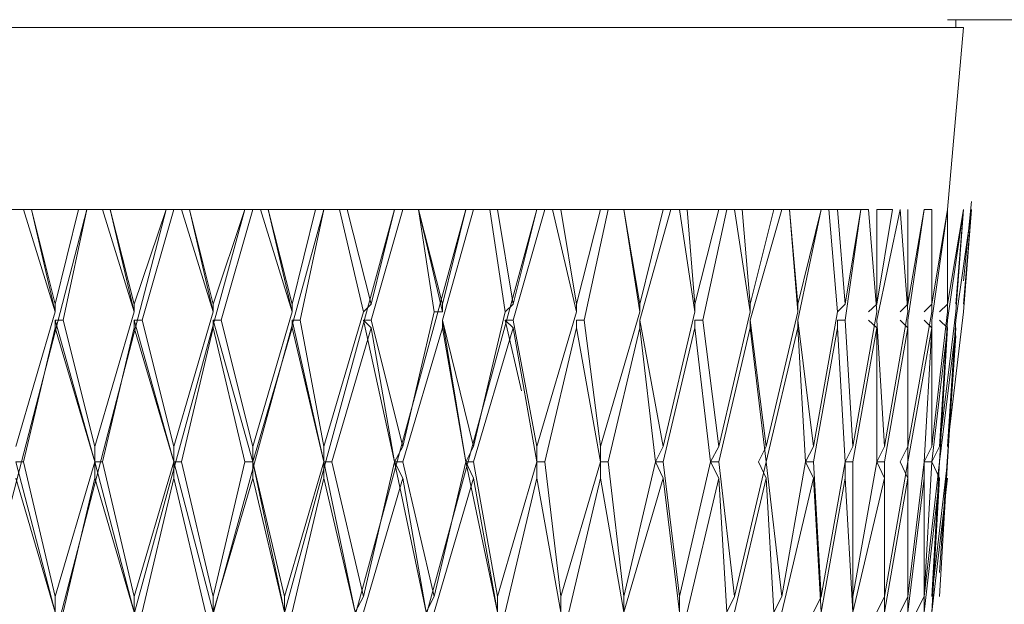
# Model space of a CAD drawing. Units: millimetres. Extents: x 41 to 167, y -191 to -94.
# Drawn here: x 125 to 126, y -153 to -153 of the extents above; entities that cross this region are included whole.
import ezdxf

# ---------------------------------------------------------------- set-up
doc = ezdxf.new("R2010")
doc.units = ezdxf.units.MM
doc.header["$MEASUREMENT"] = 0
doc.layers.add('Capa 1', color=7, linetype='Continuous', lineweight=0)

# ---------------------------------------------------------------- blocks, each defined once
blk = doc.blocks.new('Block_1')
at = {"layer": 'Capa 1', "color": 250, "lineweight": 9, "true_color": 0x1d1d1b}
blk.add_open_spline([(126.0334, -152.7683), (126.0334, -152.7683), (131.4908, -152.7683), (131.4908, -152.7683)], degree=3, dxfattribs=at)

msp = doc.modelspace()

# ---------------------------------------------------------------- linework, layer by layer
at = {"layer": 'Capa 1', "color": 250, "lineweight": 9, "true_color": 0x1d1d1b}
for points, knots in [([(126.0523, -152.7776), (126.0523, -152.7776), (126.0431, -152.7776), (126.0431, -152.7776), (126.0431, -152.7776), (126.0431, -152.7684), (126.0431, -152.7684), (126.0431, -152.7684), (126.0332, -152.7684), (126.0332, -152.7684)], [0, 0, 0, 0, 1, 1, 1, 2, 2, 2, 3, 3, 3, 3]), ([(124.6927, -152.7776), (124.6927, -152.7776), (124.8789, -152.7776), (124.8789, -152.7776), (124.8789, -152.7776), (125.0553, -152.7776), (125.0553, -152.7776), (125.0553, -152.7776), (125.2416, -152.7776), (125.2416, -152.7776), (125.2416, -152.7776), (125.4095, -152.7776), (125.4095, -152.7776), (125.4095, -152.7776), (125.5675, -152.7776), (125.5675, -152.7776), (125.5675, -152.7776), (125.7072, -152.7776), (125.7072, -152.7776), (125.7072, -152.7776), (125.8378, -152.7776), (125.8378, -152.7776), (125.8378, -152.7776), (125.9309, -152.7776), (125.9309, -152.7776), (125.9309, -152.7776), (125.9965, -152.7776), (125.9965, -152.7776), (125.9965, -152.7776), (126.0431, -152.7776), (126.0431, -152.7776), (126.0431, -152.7776), (126.0523, -152.7776), (126.0523, -152.7776)], [0, 0, 0, 0, 1, 1, 1, 2, 2, 2, 3, 3, 3, 4, 4, 4, 5, 5, 5, 6, 6, 6, 7, 7, 7, 8, 8, 8, 9, 9, 9, 10, 10, 10, 11, 11, 11, 11]), ([(124.5156, -155.1899), (124.5156, -155.1899), (124.6644, -154.454), (124.6644, -154.454), (124.6644, -154.454), (124.8324, -153.7089), (124.8324, -153.7089), (124.8324, -153.7089), (125.0186, -152.9921), (125.0186, -152.9921)], [0, 0, 0, 0, 1, 1, 1, 2, 2, 2, 3, 3, 3, 3]), ([(124.5896, -155.1899), (124.5896, -155.1899), (124.7484, -154.454), (124.7484, -154.454), (124.7484, -154.454), (124.9255, -153.7089), (124.9255, -153.7089), (124.9255, -153.7089), (125.1118, -152.9921), (125.1118, -152.9921)], [0, 0, 0, 0, 1, 1, 1, 2, 2, 2, 3, 3, 3, 3]), ([(124.6553, -155.1899), (124.6553, -155.1899), (124.8225, -154.454), (124.8225, -154.454), (124.8225, -154.454), (125.0087, -153.7089), (125.0087, -153.7089), (125.0087, -153.7089), (125.2049, -152.9921), (125.2049, -152.9921)], [0, 0, 0, 0, 1, 1, 1, 2, 2, 2, 3, 3, 3, 3]), ([(124.7293, -155.1899), (124.7293, -155.1899), (124.9064, -154.454), (124.9064, -154.454), (124.9064, -154.454), (125.1019, -153.7089), (125.1019, -153.7089), (125.1019, -153.7089), (125.298, -152.9921), (125.298, -152.9921)], [0, 0, 0, 0, 1, 1, 1, 2, 2, 2, 3, 3, 3, 3]), ([(124.8133, -155.1899), (124.8133, -155.1899), (124.9904, -154.454), (124.9904, -154.454), (124.9904, -154.454), (125.1858, -153.7089), (125.1858, -153.7089), (125.1858, -153.7089), (125.3813, -152.9921), (125.3813, -152.9921)], [0, 0, 0, 0, 1, 1, 1, 2, 2, 2, 3, 3, 3, 3]), ([(124.8881, -155.1899), (124.8881, -155.1899), (125.0744, -154.454), (125.0744, -154.454), (125.0744, -154.454), (125.2698, -153.7089), (125.2698, -153.7089), (125.2698, -153.7089), (125.4652, -152.9921), (125.4652, -152.9921)], [0, 0, 0, 0, 1, 1, 1, 2, 2, 2, 3, 3, 3, 3]), ([(124.9622, -155.1899), (124.9622, -155.1899), (125.1583, -154.454), (125.1583, -154.454), (125.1583, -154.454), (125.3538, -153.7089), (125.3538, -153.7089), (125.3538, -153.7089), (125.5492, -152.9921), (125.5492, -152.9921)], [0, 0, 0, 0, 1, 1, 1, 2, 2, 2, 3, 3, 3, 3])]:
    msp.add_open_spline(points, degree=3, knots=knots, dxfattribs=at)
for points in [[(126.0332, -152.9921), (126.0332, -152.9921), (126.0523, -152.7776), (126.0523, -152.7776)], [(126.0523, -153.0761), (126.0523, -153.0761), (126.0614, -152.9829), (126.0614, -152.9829)], [(124.9438, -152.9921), (124.9438, -152.9921), (124.9255, -152.9921), (124.9255, -152.9921)], [(124.953, -152.9921), (124.953, -152.9921), (124.9438, -152.9921), (124.9438, -152.9921)], [(124.9812, -153.1127), (124.9812, -153.1127), (124.9438, -152.9921), (124.9438, -152.9921)], [(124.953, -152.9921), (124.953, -152.9921), (124.9812, -153.1127), (124.9812, -153.1127)], [(124.953, -152.9921), (124.953, -152.9921), (125.0087, -152.9921), (125.0087, -152.9921)], [(124.953, -152.9921), (124.953, -152.9921), (124.9812, -153.1036), (124.9812, -153.1036)], [(125.0087, -152.9921), (125.0087, -152.9921), (124.9812, -153.1036), (124.9812, -153.1036)], [(125.0186, -152.9921), (125.0186, -152.9921), (124.9904, -153.1226), (124.9904, -153.1226)], [(125.0186, -152.9921), (125.0186, -152.9921), (125.0087, -152.9921), (125.0087, -152.9921)], [(125.037, -152.9921), (125.037, -152.9921), (125.0186, -152.9921), (125.0186, -152.9921)], [(125.0461, -152.9921), (125.0461, -152.9921), (125.037, -152.9921), (125.037, -152.9921)], [(125.0744, -153.1127), (125.0744, -153.1127), (125.037, -152.9921), (125.037, -152.9921)], [(125.0461, -152.9921), (125.0461, -152.9921), (125.0744, -153.1127), (125.0744, -153.1127)], [(125.0461, -152.9921), (125.0461, -152.9921), (125.1118, -152.9921), (125.1118, -152.9921)], [(125.0461, -152.9921), (125.0461, -152.9921), (125.0744, -153.1036), (125.0744, -153.1036)], [(125.1118, -152.9921), (125.1118, -152.9921), (125.0744, -153.1036), (125.0744, -153.1036)], [(125.1209, -152.9921), (125.1209, -152.9921), (125.0835, -153.1226), (125.0835, -153.1226)], [(125.1209, -152.9921), (125.1209, -152.9921), (125.1118, -152.9921), (125.1118, -152.9921)], [(125.1301, -152.9921), (125.1301, -152.9921), (125.1209, -152.9921), (125.1209, -152.9921)], [(125.1393, -152.9921), (125.1393, -152.9921), (125.1301, -152.9921), (125.1301, -152.9921)], [(125.1675, -153.1127), (125.1675, -153.1127), (125.1301, -152.9921), (125.1301, -152.9921)], [(125.1393, -152.9921), (125.1393, -152.9921), (125.2049, -152.9921), (125.2049, -152.9921)], [(125.1393, -152.9921), (125.1393, -152.9921), (125.1675, -153.1036), (125.1675, -153.1036)], [(125.1393, -152.9921), (125.1393, -152.9921), (125.1675, -153.1127), (125.1675, -153.1127)], [(125.2049, -152.9921), (125.2049, -152.9921), (125.1675, -153.1036), (125.1675, -153.1036)], [(125.2141, -152.9921), (125.2141, -152.9921), (125.1767, -153.1226), (125.1767, -153.1226)], [(125.2141, -152.9921), (125.2141, -152.9921), (125.2049, -152.9921), (125.2049, -152.9921)], [(125.2232, -152.9921), (125.2232, -152.9921), (125.2141, -152.9921), (125.2141, -152.9921)], [(125.2324, -152.9921), (125.2324, -152.9921), (125.2232, -152.9921), (125.2232, -152.9921)], [(125.2606, -153.1127), (125.2606, -153.1127), (125.2232, -152.9921), (125.2232, -152.9921)], [(125.2324, -152.9921), (125.2324, -152.9921), (125.2881, -152.9921), (125.2881, -152.9921)], [(125.2324, -152.9921), (125.2324, -152.9921), (125.2606, -153.1036), (125.2606, -153.1036)], [(125.2324, -152.9921), (125.2324, -152.9921), (125.2606, -153.1127), (125.2606, -153.1127)], [(125.2881, -152.9921), (125.2881, -152.9921), (125.2606, -153.1036), (125.2606, -153.1036)], [(125.298, -152.9921), (125.298, -152.9921), (125.2698, -153.1226), (125.2698, -153.1226)], [(125.298, -152.9921), (125.298, -152.9921), (125.2881, -152.9921), (125.2881, -152.9921)], [(125.3164, -152.9921), (125.3164, -152.9921), (125.298, -152.9921), (125.298, -152.9921)], [(125.3255, -152.9921), (125.3255, -152.9921), (125.3164, -152.9921), (125.3164, -152.9921)], [(125.3164, -152.9921), (125.3164, -152.9921), (125.3446, -153.1127), (125.3446, -153.1127)], [(125.3446, -153.1127), (125.3446, -153.1127), (125.3164, -152.9921), (125.3164, -152.9921)], [(125.3255, -152.9921), (125.3255, -152.9921), (125.3813, -152.9921), (125.3813, -152.9921)], [(125.3255, -152.9921), (125.3255, -152.9921), (125.3538, -153.1036), (125.3538, -153.1036)], [(125.3912, -152.9921), (125.3912, -152.9921), (125.3538, -153.1226), (125.3538, -153.1226)], [(125.3813, -152.9921), (125.3813, -152.9921), (125.3538, -153.1036), (125.3538, -153.1036)], [(125.3912, -152.9921), (125.3912, -152.9921), (125.3813, -152.9921), (125.3813, -152.9921)], [(125.4095, -152.9921), (125.4095, -152.9921), (125.3912, -152.9921), (125.3912, -152.9921)], [(125.4095, -152.9921), (125.4095, -152.9921), (125.4652, -152.9921), (125.4652, -152.9921)], [(125.4095, -152.9921), (125.4095, -152.9921), (125.4377, -153.1036), (125.4377, -153.1036)], [(125.4095, -152.9921), (125.4095, -152.9921), (125.4377, -153.1127), (125.4377, -153.1127)], [(125.4278, -153.1127), (125.4278, -153.1127), (125.4095, -152.9921), (125.4095, -152.9921)], [(125.4744, -152.9921), (125.4744, -152.9921), (125.4377, -153.1226), (125.4377, -153.1226)], [(125.4652, -152.9921), (125.4652, -152.9921), (125.4377, -153.1036), (125.4377, -153.1036)], [(125.4744, -152.9921), (125.4744, -152.9921), (125.4652, -152.9921), (125.4652, -152.9921)], [(125.4935, -152.9921), (125.4935, -152.9921), (125.4744, -152.9921), (125.4744, -152.9921)], [(125.5026, -152.9921), (125.5026, -152.9921), (125.4935, -152.9921), (125.4935, -152.9921)], [(125.4935, -152.9921), (125.4935, -152.9921), (125.5118, -153.1127), (125.5118, -153.1127)], [(125.5118, -153.1127), (125.5118, -153.1127), (125.4935, -152.9921), (125.4935, -152.9921)], [(125.5026, -152.9921), (125.5026, -152.9921), (125.5492, -152.9921), (125.5492, -152.9921)], [(125.5026, -152.9921), (125.5026, -152.9921), (125.521, -153.1036), (125.521, -153.1036)], [(125.5584, -152.9921), (125.5584, -152.9921), (125.521, -153.1226), (125.521, -153.1226)], [(125.5492, -152.9921), (125.5492, -152.9921), (125.521, -153.1036), (125.521, -153.1036)], [(125.5584, -152.9921), (125.5584, -152.9921), (125.5492, -152.9921), (125.5492, -152.9921)], [(125.5675, -152.9921), (125.5675, -152.9921), (125.5584, -152.9921), (125.5584, -152.9921)], [(125.5774, -152.9921), (125.5774, -152.9921), (125.5675, -152.9921), (125.5675, -152.9921)], [(125.5958, -153.1127), (125.5958, -153.1127), (125.5675, -152.9921), (125.5675, -152.9921)], [(125.5774, -152.9921), (125.5774, -152.9921), (125.624, -152.9921), (125.624, -152.9921)], [(125.5774, -152.9921), (125.5774, -152.9921), (125.5958, -153.1036), (125.5958, -153.1036)], [(125.624, -152.9921), (125.624, -152.9921), (125.5958, -153.1036), (125.5958, -153.1036)], [(125.6332, -152.9921), (125.6332, -152.9921), (125.6049, -153.1226), (125.6049, -153.1226)], [(125.6332, -152.9921), (125.6332, -152.9921), (125.624, -152.9921), (125.624, -152.9921)], [(125.6515, -152.9921), (125.6515, -152.9921), (125.6332, -152.9921), (125.6332, -152.9921)], [(125.6515, -152.9921), (125.6515, -152.9921), (125.6981, -152.9921), (125.6981, -152.9921)], [(125.6515, -152.9921), (125.6515, -152.9921), (125.6706, -153.1036), (125.6706, -153.1036)], [(125.6706, -153.1127), (125.6706, -153.1127), (125.6515, -152.9921), (125.6515, -152.9921)], [(125.7072, -152.9921), (125.7072, -152.9921), (125.6706, -153.1226), (125.6706, -153.1226)], [(125.6981, -152.9921), (125.6981, -152.9921), (125.6706, -153.1036), (125.6706, -153.1036)], [(125.7072, -152.9921), (125.7072, -152.9921), (125.6981, -152.9921), (125.6981, -152.9921)], [(125.7171, -152.9921), (125.7171, -152.9921), (125.7072, -152.9921), (125.7072, -152.9921)], [(125.7263, -152.9921), (125.7263, -152.9921), (125.7171, -152.9921), (125.7171, -152.9921)], [(125.7355, -153.1127), (125.7355, -153.1127), (125.7171, -152.9921), (125.7171, -152.9921)], [(125.7263, -152.9921), (125.7263, -152.9921), (125.7637, -152.9921), (125.7637, -152.9921)], [(125.7263, -152.9921), (125.7263, -152.9921), (125.7355, -153.1036), (125.7355, -153.1036)], [(125.7637, -152.9921), (125.7637, -152.9921), (125.7355, -153.1036), (125.7355, -153.1036)], [(125.7729, -152.9921), (125.7729, -152.9921), (125.7446, -153.1226), (125.7446, -153.1226)], [(125.7729, -152.9921), (125.7729, -152.9921), (125.7637, -152.9921), (125.7637, -152.9921)], [(125.782, -152.9921), (125.782, -152.9921), (125.7729, -152.9921), (125.7729, -152.9921)], [(125.7912, -152.9921), (125.7912, -152.9921), (125.782, -152.9921), (125.782, -152.9921)], [(125.8004, -153.1127), (125.8004, -153.1127), (125.782, -152.9921), (125.782, -152.9921)], [(125.7912, -152.9921), (125.7912, -152.9921), (125.8286, -152.9921), (125.8286, -152.9921)], [(125.7912, -152.9921), (125.7912, -152.9921), (125.8004, -153.1036), (125.8004, -153.1036)], [(125.8378, -152.9921), (125.8378, -152.9921), (125.8004, -153.1226), (125.8004, -153.1226)], [(125.8286, -152.9921), (125.8286, -152.9921), (125.8004, -153.1036), (125.8004, -153.1036)], [(125.8378, -152.9921), (125.8378, -152.9921), (125.8286, -152.9921), (125.8286, -152.9921)], [(125.8469, -152.9921), (125.8469, -152.9921), (125.8378, -152.9921), (125.8378, -152.9921)], [(125.8469, -152.9921), (125.8469, -152.9921), (125.8378, -152.9921), (125.8378, -152.9921)], [(125.8469, -152.9921), (125.8469, -152.9921), (125.8843, -152.9921), (125.8843, -152.9921)], [(125.8469, -152.9921), (125.8469, -152.9921), (125.8568, -153.1036), (125.8568, -153.1036)], [(125.8568, -153.1127), (125.8568, -153.1127), (125.8469, -152.9921), (125.8469, -152.9921)], [(125.8843, -152.9921), (125.8843, -152.9921), (125.8568, -153.1226), (125.8568, -153.1226)], [(125.8843, -152.9921), (125.8843, -152.9921), (125.8568, -153.1036), (125.8568, -153.1036)], [(125.8843, -152.9921), (125.8843, -152.9921), (125.8752, -152.9921), (125.8752, -152.9921)], [(125.8935, -152.9921), (125.8935, -152.9921), (125.8843, -152.9921), (125.8843, -152.9921)], [(125.9034, -152.9921), (125.9034, -152.9921), (125.8935, -152.9921), (125.8935, -152.9921)], [(125.9034, -153.1127), (125.9034, -153.1127), (125.8935, -152.9921), (125.8935, -152.9921)], [(125.9034, -152.9921), (125.9034, -152.9921), (125.9309, -152.9921), (125.9309, -152.9921)], [(125.9034, -152.9921), (125.9034, -152.9921), (125.9126, -153.1036), (125.9126, -153.1036)], [(125.9309, -152.9921), (125.9309, -152.9921), (125.9126, -153.1226), (125.9126, -153.1226)], [(125.9309, -152.9921), (125.9309, -152.9921), (125.9126, -153.1036), (125.9126, -153.1036)], [(125.9401, -152.9921), (125.9401, -152.9921), (125.9309, -152.9921), (125.9309, -152.9921)], [(125.95, -153.1127), (125.95, -153.1127), (125.9401, -152.9921), (125.9401, -152.9921)], [(125.9683, -152.9921), (125.9683, -152.9921), (125.95, -153.1036), (125.95, -153.1036)], [(125.95, -152.9921), (125.95, -152.9921), (125.9683, -152.9921), (125.9683, -152.9921)], [(125.95, -152.9921), (125.95, -152.9921), (125.95, -153.1036), (125.95, -153.1036)], [(125.9775, -152.9921), (125.9775, -152.9921), (125.95, -153.1226), (125.95, -153.1226)], [(125.9866, -153.1127), (125.9866, -153.1127), (125.9775, -152.9921), (125.9775, -152.9921)], [(126.0057, -152.9921), (126.0057, -152.9921), (125.9866, -153.1036), (125.9866, -153.1036)], [(125.9866, -152.9921), (125.9866, -152.9921), (125.9866, -153.1036), (125.9866, -153.1036)], [(126.0057, -152.9921), (126.0057, -152.9921), (125.9866, -153.1226), (125.9866, -153.1226)], [(126.0149, -152.9921), (126.0149, -152.9921), (126.0057, -152.9921), (126.0057, -152.9921)], [(126.0332, -152.9921), (126.0332, -152.9921), (126.0149, -153.1036), (126.0149, -153.1036)], [(126.0149, -152.9921), (126.0149, -152.9921), (126.0149, -153.1036), (126.0149, -153.1036)], [(126.0149, -153.1127), (126.0149, -153.1127), (126.0149, -152.9921), (126.0149, -152.9921)], [(126.0332, -152.9921), (126.0332, -152.9921), (126.0149, -153.1226), (126.0149, -153.1226)], [(126.0523, -152.9921), (126.0523, -152.9921), (126.0332, -153.1036), (126.0332, -153.1036)], [(126.0332, -152.9921), (126.0332, -152.9921), (126.0332, -153.1036), (126.0332, -153.1036)], [(126.0332, -153.1127), (126.0332, -153.1127), (126.0332, -152.9921), (126.0332, -152.9921)], [(126.0523, -152.9921), (126.0523, -152.9921), (126.0332, -153.1226), (126.0332, -153.1226)], [(126.0523, -152.9921), (126.0523, -152.9921), (126.0431, -153.1036), (126.0431, -153.1036)], [(126.0523, -152.9921), (126.0523, -152.9921), (126.0431, -153.1036), (126.0431, -153.1036)], [(126.0431, -153.1127), (126.0431, -153.1127), (126.0523, -152.9921), (126.0523, -152.9921)], [(126.0614, -152.9921), (126.0614, -152.9921), (126.0431, -153.1226), (126.0431, -153.1226)], [(126.0614, -152.9921), (126.0614, -152.9921), (126.0523, -153.1036), (126.0523, -153.1036)], [(126.0523, -153.1127), (126.0523, -153.1127), (126.0614, -152.9921), (126.0614, -152.9921)], [(124.9812, -153.1036), (124.9812, -153.1036), (124.9812, -153.1127), (124.9812, -153.1127)], [(125.0744, -153.1036), (125.0744, -153.1036), (125.0744, -153.1127), (125.0744, -153.1127)], [(125.1675, -153.1036), (125.1675, -153.1036), (125.1675, -153.1127), (125.1675, -153.1127)], [(125.2606, -153.1036), (125.2606, -153.1036), (125.2606, -153.1127), (125.2606, -153.1127)], [(125.3538, -153.1036), (125.3538, -153.1036), (125.3446, -153.1127), (125.3446, -153.1127)], [(125.4377, -153.1036), (125.4377, -153.1036), (125.4377, -153.1127), (125.4377, -153.1127)], [(125.521, -153.1036), (125.521, -153.1036), (125.5118, -153.1127), (125.5118, -153.1127)], [(125.5958, -153.1036), (125.5958, -153.1036), (125.5958, -153.1127), (125.5958, -153.1127)], [(125.6706, -153.1036), (125.6706, -153.1036), (125.6706, -153.1127), (125.6706, -153.1127)], [(125.7355, -153.1036), (125.7355, -153.1036), (125.7355, -153.1127), (125.7355, -153.1127)], [(125.8004, -153.1036), (125.8004, -153.1036), (125.8004, -153.1127), (125.8004, -153.1127)], [(125.8568, -153.1036), (125.8568, -153.1036), (125.8568, -153.1127), (125.8568, -153.1127)], [(125.9126, -153.1036), (125.9126, -153.1036), (125.9034, -153.1127), (125.9034, -153.1127)], [(125.95, -153.1036), (125.95, -153.1036), (125.9401, -153.1127), (125.9401, -153.1127)], [(125.9866, -153.1036), (125.9866, -153.1036), (125.9775, -153.1127), (125.9775, -153.1127)], [(126.0149, -153.1036), (126.0149, -153.1036), (126.0057, -153.1127), (126.0057, -153.1127)], [(126.0332, -153.1036), (126.0332, -153.1036), (126.024, -153.1127), (126.024, -153.1127)], [(124.9812, -153.1127), (124.9812, -153.1127), (124.9347, -153.2715), (124.9347, -153.2715)], [(125.0744, -153.1127), (125.0744, -153.1127), (125.0278, -153.2715), (125.0278, -153.2715)], [(125.1675, -153.1127), (125.1675, -153.1127), (125.1209, -153.2715), (125.1209, -153.2715)], [(125.2606, -153.1127), (125.2606, -153.1127), (125.2141, -153.2715), (125.2141, -153.2715)], [(125.3446, -153.1127), (125.3446, -153.1127), (125.298, -153.2715), (125.298, -153.2715)], [(125.4278, -153.1127), (125.4278, -153.1127), (125.3912, -153.2715), (125.3912, -153.2715)], [(125.4377, -153.1127), (125.4377, -153.1127), (125.4278, -153.1127), (125.4278, -153.1127)], [(125.5118, -153.1127), (125.5118, -153.1127), (125.4744, -153.2715), (125.4744, -153.2715)], [(125.5958, -153.1127), (125.5958, -153.1127), (125.5492, -153.2715), (125.5492, -153.2715)], [(125.6706, -153.1127), (125.6706, -153.1127), (125.624, -153.2715), (125.624, -153.2715)], [(125.7355, -153.1127), (125.7355, -153.1127), (125.6981, -153.2715), (125.6981, -153.2715)], [(125.8004, -153.1127), (125.8004, -153.1127), (125.7637, -153.2715), (125.7637, -153.2715)], [(125.8568, -153.1127), (125.8568, -153.1127), (125.8194, -153.2715), (125.8194, -153.2715)], [(125.9034, -153.1127), (125.9034, -153.1127), (125.8752, -153.2715), (125.8752, -153.2715)], [(125.95, -153.1127), (125.95, -153.1127), (125.9217, -153.2715), (125.9217, -153.2715)], [(125.9866, -153.1127), (125.9866, -153.1127), (125.9591, -153.2715), (125.9591, -153.2715)], [(126.0149, -153.1127), (126.0149, -153.1127), (125.9866, -153.2715), (125.9866, -153.2715)], [(126.0332, -153.1127), (126.0332, -153.1127), (126.0149, -153.2715), (126.0149, -153.2715)], [(126.0431, -153.1127), (126.0431, -153.1127), (126.024, -153.2715), (126.024, -153.2715)], [(126.0523, -153.1127), (126.0523, -153.1127), (126.0332, -153.2715), (126.0332, -153.2715)], [(124.9438, -153.2898), (124.9438, -153.2898), (124.9812, -153.1318), (124.9812, -153.1318)], [(125.0278, -153.2898), (125.0278, -153.2898), (124.9812, -153.1226), (124.9812, -153.1226)], [(124.9812, -153.1226), (124.9812, -153.1226), (124.9812, -153.1318), (124.9812, -153.1318)], [(124.9904, -153.1226), (124.9904, -153.1226), (124.9812, -153.1226), (124.9812, -153.1226)], [(125.0278, -153.2898), (125.0278, -153.2898), (124.9812, -153.1318), (124.9812, -153.1318)], [(125.0278, -153.2715), (125.0278, -153.2715), (124.9904, -153.1226), (124.9904, -153.1226)], [(125.037, -153.2898), (125.037, -153.2898), (125.0744, -153.1318), (125.0744, -153.1318)], [(125.1209, -153.2898), (125.1209, -153.2898), (125.0744, -153.1226), (125.0744, -153.1226)], [(125.0744, -153.1226), (125.0744, -153.1226), (125.0744, -153.1318), (125.0744, -153.1318)], [(125.0835, -153.1226), (125.0835, -153.1226), (125.0744, -153.1226), (125.0744, -153.1226)], [(125.1209, -153.2898), (125.1209, -153.2898), (125.0744, -153.1318), (125.0744, -153.1318)], [(125.1209, -153.2715), (125.1209, -153.2715), (125.0835, -153.1226), (125.0835, -153.1226)], [(125.1301, -153.2898), (125.1301, -153.2898), (125.1675, -153.1318), (125.1675, -153.1318)], [(125.2141, -153.2898), (125.2141, -153.2898), (125.1675, -153.1226), (125.1675, -153.1226)], [(125.1675, -153.1226), (125.1675, -153.1226), (125.1675, -153.1318), (125.1675, -153.1318)], [(125.1767, -153.1226), (125.1767, -153.1226), (125.1675, -153.1226), (125.1675, -153.1226)], [(125.2049, -153.2898), (125.2049, -153.2898), (125.1675, -153.1318), (125.1675, -153.1318)], [(125.2141, -153.2715), (125.2141, -153.2715), (125.1767, -153.1226), (125.1767, -153.1226)], [(125.2141, -153.2898), (125.2141, -153.2898), (125.2606, -153.1318), (125.2606, -153.1318)], [(125.298, -153.2898), (125.298, -153.2898), (125.2606, -153.1226), (125.2606, -153.1226)], [(125.2606, -153.1226), (125.2606, -153.1226), (125.2606, -153.1318), (125.2606, -153.1318)], [(125.2698, -153.1226), (125.2698, -153.1226), (125.2606, -153.1226), (125.2606, -153.1226)], [(125.298, -153.2898), (125.298, -153.2898), (125.2606, -153.1318), (125.2606, -153.1318)], [(125.298, -153.2715), (125.298, -153.2715), (125.2698, -153.1226), (125.2698, -153.1226)], [(125.3072, -153.2898), (125.3072, -153.2898), (125.3538, -153.1318), (125.3538, -153.1318)], [(125.3813, -153.2898), (125.3813, -153.2898), (125.3446, -153.1226), (125.3446, -153.1226)], [(125.3446, -153.1226), (125.3446, -153.1226), (125.3538, -153.1318), (125.3538, -153.1318)], [(125.3538, -153.1226), (125.3538, -153.1226), (125.3446, -153.1226), (125.3446, -153.1226)], [(125.3912, -153.2715), (125.3912, -153.2715), (125.3538, -153.1226), (125.3538, -153.1226)], [(125.3813, -153.2898), (125.3813, -153.2898), (125.3538, -153.1318), (125.3538, -153.1318)], [(125.3912, -153.2898), (125.3912, -153.2898), (125.4377, -153.1318), (125.4377, -153.1318)], [(125.4652, -153.2898), (125.4652, -153.2898), (125.4377, -153.1226), (125.4377, -153.1226)], [(125.4744, -153.2715), (125.4744, -153.2715), (125.4377, -153.1226), (125.4377, -153.1226)], [(125.4377, -153.1226), (125.4377, -153.1226), (125.4377, -153.1318), (125.4377, -153.1318)], [(125.4652, -153.2898), (125.4652, -153.2898), (125.4377, -153.1318), (125.4377, -153.1318)], [(125.4744, -153.2898), (125.4744, -153.2898), (125.521, -153.1318), (125.521, -153.1318)], [(125.5309, -153.2059), (125.5309, -153.2059), (125.5118, -153.1226), (125.5118, -153.1226)], [(125.5118, -153.1226), (125.5118, -153.1226), (125.521, -153.1318), (125.521, -153.1318)], [(125.521, -153.1226), (125.521, -153.1226), (125.5118, -153.1226), (125.5118, -153.1226)], [(125.5492, -153.2715), (125.5492, -153.2715), (125.521, -153.1226), (125.521, -153.1226)], [(125.5492, -153.2898), (125.5492, -153.2898), (125.521, -153.1318), (125.521, -153.1318)], [(125.5584, -153.2898), (125.5584, -153.2898), (125.5958, -153.1318), (125.5958, -153.1318)], [(125.5958, -153.1226), (125.5958, -153.1226), (125.5958, -153.1318), (125.5958, -153.1318)], [(125.6049, -153.1226), (125.6049, -153.1226), (125.5958, -153.1226), (125.5958, -153.1226)], [(125.624, -153.2898), (125.624, -153.2898), (125.5958, -153.1318), (125.5958, -153.1318)], [(125.624, -153.2715), (125.624, -153.2715), (125.6049, -153.1226), (125.6049, -153.1226)], [(125.6332, -153.2898), (125.6332, -153.2898), (125.6706, -153.1318), (125.6706, -153.1318)], [(125.6981, -153.2715), (125.6981, -153.2715), (125.6706, -153.1226), (125.6706, -153.1226)], [(125.6706, -153.1226), (125.6706, -153.1226), (125.6706, -153.1318), (125.6706, -153.1318)], [(125.6889, -153.2898), (125.6889, -153.2898), (125.6706, -153.1318), (125.6706, -153.1318)], [(125.6981, -153.2898), (125.6981, -153.2898), (125.7355, -153.1318), (125.7355, -153.1318)], [(125.7355, -153.1226), (125.7355, -153.1226), (125.7355, -153.1318), (125.7355, -153.1318)], [(125.7446, -153.1226), (125.7446, -153.1226), (125.7355, -153.1226), (125.7355, -153.1226)], [(125.7538, -153.2898), (125.7538, -153.2898), (125.7355, -153.1318), (125.7355, -153.1318)], [(125.7637, -153.2715), (125.7637, -153.2715), (125.7446, -153.1226), (125.7446, -153.1226)], [(125.7637, -153.2898), (125.7637, -153.2898), (125.8004, -153.1318), (125.8004, -153.1318)], [(125.8194, -153.2715), (125.8194, -153.2715), (125.8004, -153.1226), (125.8004, -153.1226)], [(125.8004, -153.1226), (125.8004, -153.1226), (125.8004, -153.1318), (125.8004, -153.1318)], [(125.8194, -153.2898), (125.8194, -153.2898), (125.8004, -153.1318), (125.8004, -153.1318)], [(125.8194, -153.2898), (125.8194, -153.2898), (125.8568, -153.1318), (125.8568, -153.1318)], [(125.8752, -153.2715), (125.8752, -153.2715), (125.8568, -153.1226), (125.8568, -153.1226)], [(125.8568, -153.1226), (125.8568, -153.1226), (125.8568, -153.1318), (125.8568, -153.1318)], [(125.866, -153.2898), (125.866, -153.2898), (125.8568, -153.1318), (125.8568, -153.1318)], [(125.8752, -153.2898), (125.8752, -153.2898), (125.9034, -153.1318), (125.9034, -153.1318)], [(125.9034, -153.1226), (125.9034, -153.1226), (125.9034, -153.1318), (125.9034, -153.1318)], [(125.9126, -153.1226), (125.9126, -153.1226), (125.9034, -153.1226), (125.9034, -153.1226)], [(125.9126, -153.2898), (125.9126, -153.2898), (125.9034, -153.1318), (125.9034, -153.1318)], [(125.9217, -153.2715), (125.9217, -153.2715), (125.9126, -153.1226), (125.9126, -153.1226)], [(125.9217, -153.2898), (125.9217, -153.2898), (125.95, -153.1318), (125.95, -153.1318)], [(125.9401, -153.1226), (125.9401, -153.1226), (125.95, -153.1318), (125.95, -153.1318)], [(125.9591, -153.2715), (125.9591, -153.2715), (125.95, -153.1226), (125.95, -153.1226)], [(125.95, -153.2898), (125.95, -153.2898), (125.95, -153.1318), (125.95, -153.1318)], [(125.9591, -153.2898), (125.9591, -153.2898), (125.9866, -153.1318), (125.9866, -153.1318)], [(125.9775, -153.1226), (125.9775, -153.1226), (125.9866, -153.1318), (125.9866, -153.1318)], [(125.9866, -153.2715), (125.9866, -153.2715), (125.9866, -153.1226), (125.9866, -153.1226)], [(125.9866, -153.2898), (125.9866, -153.2898), (125.9866, -153.1318), (125.9866, -153.1318)], [(125.9866, -153.2898), (125.9866, -153.2898), (126.0149, -153.1318), (126.0149, -153.1318)], [(126.0057, -153.1226), (126.0057, -153.1226), (126.0149, -153.1318), (126.0149, -153.1318)], [(126.0057, -153.2898), (126.0057, -153.2898), (126.0149, -153.1318), (126.0149, -153.1318)], [(126.0149, -153.2715), (126.0149, -153.2715), (126.0149, -153.1226), (126.0149, -153.1226)], [(126.0149, -153.2898), (126.0149, -153.2898), (126.0332, -153.1318), (126.0332, -153.1318)], [(126.024, -153.2715), (126.024, -153.2715), (126.0332, -153.1226), (126.0332, -153.1226)], [(126.024, -153.1226), (126.024, -153.1226), (126.0332, -153.1318), (126.0332, -153.1318)], [(126.024, -153.2898), (126.024, -153.2898), (126.0332, -153.1318), (126.0332, -153.1318)], [(126.024, -153.2898), (126.024, -153.2898), (126.0431, -153.1318), (126.0431, -153.1318)], [(126.0332, -153.2715), (126.0332, -153.2715), (126.0431, -153.1226), (126.0431, -153.1226)], [(126.0332, -153.2898), (126.0332, -153.2898), (126.0431, -153.1318), (126.0431, -153.1318)], [(126.0332, -153.2898), (126.0332, -153.2898), (126.0431, -153.1318), (126.0431, -153.1318)], [(126.024, -153.4204), (126.024, -153.4204), (126.0431, -153.141), (126.0431, -153.141)], [(125.0278, -153.2715), (125.0278, -153.2715), (125.0278, -153.2898), (125.0278, -153.2898)], [(125.1209, -153.2715), (125.1209, -153.2715), (125.1209, -153.2898), (125.1209, -153.2898)], [(125.2141, -153.2715), (125.2141, -153.2715), (125.2141, -153.2898), (125.2141, -153.2898)], [(125.298, -153.2715), (125.298, -153.2715), (125.298, -153.2898), (125.298, -153.2898)], [(125.3912, -153.2715), (125.3912, -153.2715), (125.3813, -153.2898), (125.3813, -153.2898)], [(125.4744, -153.2715), (125.4744, -153.2715), (125.4652, -153.2898), (125.4652, -153.2898)], [(125.5492, -153.2715), (125.5492, -153.2715), (125.5492, -153.2898), (125.5492, -153.2898)], [(125.624, -153.2715), (125.624, -153.2715), (125.624, -153.2898), (125.624, -153.2898)], [(125.6981, -153.2715), (125.6981, -153.2715), (125.6889, -153.2898), (125.6889, -153.2898)], [(125.7637, -153.2715), (125.7637, -153.2715), (125.7538, -153.2898), (125.7538, -153.2898)], [(125.8194, -153.2715), (125.8194, -153.2715), (125.8103, -153.2898), (125.8103, -153.2898)], [(125.8752, -153.2715), (125.8752, -153.2715), (125.866, -153.2898), (125.866, -153.2898)], [(125.9217, -153.2715), (125.9217, -153.2715), (125.9126, -153.2898), (125.9126, -153.2898)], [(125.9591, -153.2715), (125.9591, -153.2715), (125.95, -153.2898), (125.95, -153.2898)], [(125.9866, -153.2715), (125.9866, -153.2715), (125.9775, -153.2898), (125.9775, -153.2898)], [(126.0149, -153.2715), (126.0149, -153.2715), (126.0057, -153.2898), (126.0057, -153.2898)], [(126.024, -153.2715), (126.024, -153.2715), (126.0149, -153.2898), (126.0149, -153.2898)], [(124.9347, -153.2898), (124.9347, -153.2898), (124.9812, -153.4669), (124.9812, -153.4669)], [(124.9438, -153.2898), (124.9438, -153.2898), (124.9347, -153.2898), (124.9347, -153.2898)], [(124.9438, -153.2898), (124.9438, -153.2898), (124.9812, -153.4486), (124.9812, -153.4486)], [(124.9812, -153.4486), (124.9812, -153.4486), (125.0278, -153.2898), (125.0278, -153.2898)], [(125.0278, -153.2898), (125.0278, -153.2898), (125.0744, -153.4669), (125.0744, -153.4669)], [(125.0278, -153.2898), (125.0278, -153.2898), (125.0278, -153.3089), (125.0278, -153.3089)], [(125.037, -153.2898), (125.037, -153.2898), (125.0278, -153.2898), (125.0278, -153.2898)], [(125.037, -153.2898), (125.037, -153.2898), (125.0744, -153.4486), (125.0744, -153.4486)], [(125.0744, -153.4486), (125.0744, -153.4486), (125.1209, -153.2898), (125.1209, -153.2898)], [(125.1209, -153.2898), (125.1209, -153.2898), (125.1675, -153.4669), (125.1675, -153.4669)], [(125.1209, -153.2898), (125.1209, -153.2898), (125.1209, -153.3089), (125.1209, -153.3089)], [(125.1301, -153.2898), (125.1301, -153.2898), (125.1209, -153.2898), (125.1209, -153.2898)], [(125.1301, -153.2898), (125.1301, -153.2898), (125.1675, -153.4486), (125.1675, -153.4486)], [(125.1675, -153.4486), (125.1675, -153.4486), (125.2049, -153.2898), (125.2049, -153.2898)], [(125.2049, -153.2898), (125.2049, -153.2898), (125.2141, -153.2898), (125.2141, -153.2898)], [(125.2141, -153.2898), (125.2141, -153.2898), (125.2515, -153.4669), (125.2515, -153.4669)], [(125.2141, -153.2898), (125.2141, -153.2898), (125.2515, -153.4486), (125.2515, -153.4486)], [(125.2141, -153.2898), (125.2141, -153.2898), (125.2141, -153.3089), (125.2141, -153.3089)], [(125.2515, -153.4486), (125.2515, -153.4486), (125.298, -153.2898), (125.298, -153.2898)], [(125.298, -153.2898), (125.298, -153.2898), (125.3347, -153.4669), (125.3347, -153.4669)], [(125.298, -153.2898), (125.298, -153.2898), (125.298, -153.3089), (125.298, -153.3089)], [(125.3072, -153.2898), (125.3072, -153.2898), (125.298, -153.2898), (125.298, -153.2898)], [(125.3072, -153.2898), (125.3072, -153.2898), (125.3446, -153.4486), (125.3446, -153.4486)], [(125.3446, -153.4486), (125.3446, -153.4486), (125.3813, -153.2898), (125.3813, -153.2898)], [(125.3813, -153.2898), (125.3813, -153.2898), (125.4187, -153.4669), (125.4187, -153.4669)], [(125.3813, -153.2898), (125.3813, -153.2898), (125.3912, -153.3089), (125.3912, -153.3089)], [(125.3912, -153.2898), (125.3912, -153.2898), (125.3813, -153.2898), (125.3813, -153.2898)], [(125.3912, -153.2898), (125.3912, -153.2898), (125.4278, -153.4486), (125.4278, -153.4486)], [(125.4278, -153.4486), (125.4278, -153.4486), (125.4652, -153.2898), (125.4652, -153.2898)], [(125.4652, -153.2898), (125.4652, -153.2898), (125.5026, -153.4669), (125.5026, -153.4669)], [(125.4652, -153.2898), (125.4652, -153.2898), (125.4744, -153.3089), (125.4744, -153.3089)], [(125.4744, -153.2898), (125.4744, -153.2898), (125.4652, -153.2898), (125.4652, -153.2898)], [(125.4744, -153.2898), (125.4744, -153.2898), (125.5026, -153.4486), (125.5026, -153.4486)], [(125.5026, -153.4486), (125.5026, -153.4486), (125.5492, -153.2898), (125.5492, -153.2898)], [(125.5492, -153.2898), (125.5492, -153.2898), (125.5492, -153.3089), (125.5492, -153.3089)], [(125.5584, -153.2898), (125.5584, -153.2898), (125.5492, -153.2898), (125.5492, -153.2898)], [(125.5584, -153.2898), (125.5584, -153.2898), (125.5774, -153.4486), (125.5774, -153.4486)], [(125.5774, -153.4486), (125.5774, -153.4486), (125.624, -153.2898), (125.624, -153.2898)], [(125.624, -153.2898), (125.624, -153.2898), (125.624, -153.3089), (125.624, -153.3089)], [(125.6332, -153.2898), (125.6332, -153.2898), (125.624, -153.2898), (125.624, -153.2898)], [(125.6332, -153.2898), (125.6332, -153.2898), (125.6515, -153.4486), (125.6515, -153.4486)], [(125.6515, -153.4486), (125.6515, -153.4486), (125.6889, -153.2898), (125.6889, -153.2898)], [(125.6889, -153.2898), (125.6889, -153.2898), (125.6981, -153.3089), (125.6981, -153.3089)], [(125.6981, -153.2898), (125.6981, -153.2898), (125.6889, -153.2898), (125.6889, -153.2898)], [(125.6981, -153.2898), (125.6981, -153.2898), (125.7171, -153.4486), (125.7171, -153.4486)], [(125.7171, -153.4486), (125.7171, -153.4486), (125.7538, -153.2898), (125.7538, -153.2898)], [(125.7538, -153.2898), (125.7538, -153.2898), (125.7637, -153.3089), (125.7637, -153.3089)], [(125.7637, -153.2898), (125.7637, -153.2898), (125.7538, -153.2898), (125.7538, -153.2898)], [(125.7637, -153.2898), (125.7637, -153.2898), (125.782, -153.4486), (125.782, -153.4486)], [(125.782, -153.4486), (125.782, -153.4486), (125.8194, -153.2898), (125.8194, -153.2898)], [(125.8103, -153.2898), (125.8103, -153.2898), (125.8194, -153.3089), (125.8194, -153.3089)], [(125.8194, -153.2898), (125.8194, -153.2898), (125.8378, -153.4486), (125.8378, -153.4486)], [(125.8378, -153.4486), (125.8378, -153.4486), (125.866, -153.2898), (125.866, -153.2898)], [(125.866, -153.2898), (125.866, -153.2898), (125.8752, -153.3089), (125.8752, -153.3089)], [(125.8752, -153.2898), (125.8752, -153.2898), (125.866, -153.2898), (125.866, -153.2898)], [(125.8752, -153.2898), (125.8752, -153.2898), (125.8843, -153.4486), (125.8843, -153.4486)], [(125.8843, -153.4486), (125.8843, -153.4486), (125.9126, -153.2898), (125.9126, -153.2898)], [(125.9126, -153.2898), (125.9126, -153.2898), (125.9126, -153.3089), (125.9126, -153.3089)], [(125.9217, -153.2898), (125.9217, -153.2898), (125.9126, -153.2898), (125.9126, -153.2898)], [(125.9217, -153.4486), (125.9217, -153.4486), (125.95, -153.2898), (125.95, -153.2898)], [(125.9217, -153.2898), (125.9217, -153.2898), (125.9217, -153.4486), (125.9217, -153.4486)], [(125.95, -153.2898), (125.95, -153.2898), (125.9591, -153.3089), (125.9591, -153.3089)], [(125.9591, -153.2898), (125.9591, -153.2898), (125.95, -153.2898), (125.95, -153.2898)], [(125.9591, -153.4486), (125.9591, -153.4486), (125.9866, -153.2898), (125.9866, -153.2898)], [(125.9591, -153.2898), (125.9591, -153.2898), (125.9591, -153.4486), (125.9591, -153.4486)], [(125.9775, -153.2898), (125.9775, -153.2898), (125.9866, -153.3089), (125.9866, -153.3089)], [(125.9866, -153.4486), (125.9866, -153.4486), (126.0057, -153.2898), (126.0057, -153.2898)], [(125.9866, -153.2898), (125.9866, -153.2898), (125.9866, -153.4486), (125.9866, -153.4486)], [(126.0057, -153.4486), (126.0057, -153.4486), (126.024, -153.2898), (126.024, -153.2898)], [(126.0149, -153.2898), (126.0149, -153.2898), (126.0057, -153.4486), (126.0057, -153.4486)], [(126.0057, -153.2898), (126.0057, -153.2898), (126.0057, -153.3089), (126.0057, -153.3089)], [(126.0149, -153.2898), (126.0149, -153.2898), (126.0057, -153.2898), (126.0057, -153.2898)], [(126.0149, -153.4486), (126.0149, -153.4486), (126.0332, -153.2898), (126.0332, -153.2898)], [(126.024, -153.2898), (126.024, -153.2898), (126.0149, -153.4486), (126.0149, -153.4486)], [(126.0149, -153.2898), (126.0149, -153.2898), (126.024, -153.3089), (126.024, -153.3089)], [(126.0332, -153.2898), (126.0332, -153.2898), (126.024, -153.4486), (126.024, -153.4486)], [(124.9812, -153.4669), (124.9812, -153.4669), (124.9347, -153.3089), (124.9347, -153.3089)], [(124.9904, -153.4669), (124.9904, -153.4669), (125.0278, -153.3089), (125.0278, -153.3089)], [(125.0744, -153.4669), (125.0744, -153.4669), (125.0278, -153.3089), (125.0278, -153.3089)], [(125.0835, -153.4669), (125.0835, -153.4669), (125.1209, -153.3089), (125.1209, -153.3089)], [(125.1583, -153.4669), (125.1583, -153.4669), (125.1209, -153.3089), (125.1209, -153.3089)], [(125.1675, -153.4669), (125.1675, -153.4669), (125.2141, -153.3089), (125.2141, -153.3089)], [(125.2515, -153.4669), (125.2515, -153.4669), (125.2141, -153.3089), (125.2141, -153.3089)], [(125.2606, -153.4669), (125.2606, -153.4669), (125.298, -153.3089), (125.298, -153.3089)], [(125.3347, -153.4669), (125.3347, -153.4669), (125.298, -153.3089), (125.298, -153.3089)], [(125.3446, -153.4669), (125.3446, -153.4669), (125.3912, -153.3089), (125.3912, -153.3089)], [(125.4187, -153.4669), (125.4187, -153.4669), (125.3912, -153.3089), (125.3912, -153.3089)], [(125.4278, -153.4669), (125.4278, -153.4669), (125.4744, -153.3089), (125.4744, -153.3089)], [(125.5026, -153.4669), (125.5026, -153.4669), (125.4744, -153.3089), (125.4744, -153.3089)], [(125.5118, -153.4669), (125.5118, -153.4669), (125.5492, -153.3089), (125.5492, -153.3089)], [(125.5774, -153.4669), (125.5774, -153.4669), (125.5492, -153.3089), (125.5492, -153.3089)], [(125.5866, -153.4669), (125.5866, -153.4669), (125.624, -153.3089), (125.624, -153.3089)], [(125.6515, -153.4669), (125.6515, -153.4669), (125.624, -153.3089), (125.624, -153.3089)], [(125.6515, -153.4669), (125.6515, -153.4669), (125.6981, -153.3089), (125.6981, -153.3089)], [(125.7171, -153.4669), (125.7171, -153.4669), (125.6981, -153.3089), (125.6981, -153.3089)], [(125.7263, -153.4669), (125.7263, -153.4669), (125.7637, -153.3089), (125.7637, -153.3089)], [(125.7729, -153.4669), (125.7729, -153.4669), (125.7637, -153.3089), (125.7637, -153.3089)], [(125.782, -153.4669), (125.782, -153.4669), (125.8194, -153.3089), (125.8194, -153.3089)], [(125.8286, -153.4669), (125.8286, -153.4669), (125.8194, -153.3089), (125.8194, -153.3089)], [(125.8378, -153.4669), (125.8378, -153.4669), (125.8752, -153.3089), (125.8752, -153.3089)], [(125.8843, -153.4669), (125.8843, -153.4669), (125.8752, -153.3089), (125.8752, -153.3089)], [(125.8843, -153.4669), (125.8843, -153.4669), (125.9126, -153.3089), (125.9126, -153.3089)], [(125.9217, -153.4669), (125.9217, -153.4669), (125.9126, -153.3089), (125.9126, -153.3089)], [(125.9217, -153.4669), (125.9217, -153.4669), (125.9591, -153.3089), (125.9591, -153.3089)], [(125.9591, -153.4669), (125.9591, -153.4669), (125.9591, -153.3089), (125.9591, -153.3089)], [(125.9591, -153.4669), (125.9591, -153.4669), (125.9866, -153.3089), (125.9866, -153.3089)], [(125.9866, -153.4669), (125.9866, -153.4669), (125.9866, -153.3089), (125.9866, -153.3089)], [(125.9866, -153.4669), (125.9866, -153.4669), (126.0057, -153.3089), (126.0057, -153.3089)], [(126.0057, -153.4669), (126.0057, -153.4669), (126.0057, -153.3089), (126.0057, -153.3089)], [(126.0057, -153.4669), (126.0057, -153.4669), (126.024, -153.3089), (126.024, -153.3089)], [(126.0149, -153.4669), (126.0149, -153.4669), (126.0332, -153.3089), (126.0332, -153.3089)], [(126.0149, -153.4669), (126.0149, -153.4669), (126.024, -153.3089), (126.024, -153.3089)], [(126.0149, -153.4669), (126.0149, -153.4669), (126.0332, -153.3089), (126.0332, -153.3089)], [(124.9812, -153.4669), (124.9812, -153.4669), (124.9812, -153.4486), (124.9812, -153.4486)], [(125.0744, -153.4669), (125.0744, -153.4669), (125.0744, -153.4486), (125.0744, -153.4486)], [(125.1675, -153.4669), (125.1675, -153.4669), (125.1675, -153.4486), (125.1675, -153.4486)], [(125.2515, -153.4669), (125.2515, -153.4669), (125.2515, -153.4486), (125.2515, -153.4486)], [(125.3347, -153.4669), (125.3347, -153.4669), (125.3446, -153.4486), (125.3446, -153.4486)], [(125.4187, -153.4669), (125.4187, -153.4669), (125.4278, -153.4486), (125.4278, -153.4486)], [(125.5026, -153.4669), (125.5026, -153.4669), (125.5026, -153.4486), (125.5026, -153.4486)], [(125.5774, -153.4669), (125.5774, -153.4669), (125.5774, -153.4486), (125.5774, -153.4486)], [(125.6515, -153.4669), (125.6515, -153.4669), (125.6515, -153.4486), (125.6515, -153.4486)], [(125.7171, -153.4669), (125.7171, -153.4669), (125.7171, -153.4486), (125.7171, -153.4486)], [(125.7729, -153.4669), (125.7729, -153.4669), (125.782, -153.4486), (125.782, -153.4486)], [(125.8286, -153.4669), (125.8286, -153.4669), (125.8378, -153.4486), (125.8378, -153.4486)], [(125.8752, -153.4669), (125.8752, -153.4669), (125.8843, -153.4486), (125.8843, -153.4486)], [(125.9217, -153.4669), (125.9217, -153.4669), (125.9217, -153.4486), (125.9217, -153.4486)], [(125.95, -153.4669), (125.95, -153.4669), (125.9591, -153.4486), (125.9591, -153.4486)], [(125.9775, -153.4669), (125.9775, -153.4669), (125.9866, -153.4486), (125.9866, -153.4486)], [(125.9965, -153.4669), (125.9965, -153.4669), (126.0057, -153.4486), (126.0057, -153.4486)]]:
    msp.add_open_spline(points, degree=3, dxfattribs=at)

# ---------------------------------------------------------------- block references
at = {"layer": 'Capa 1'}
msp.add_blockref('Block_1', (0, 0), dxfattribs=at)

doc.saveas('drawing.dxf')
